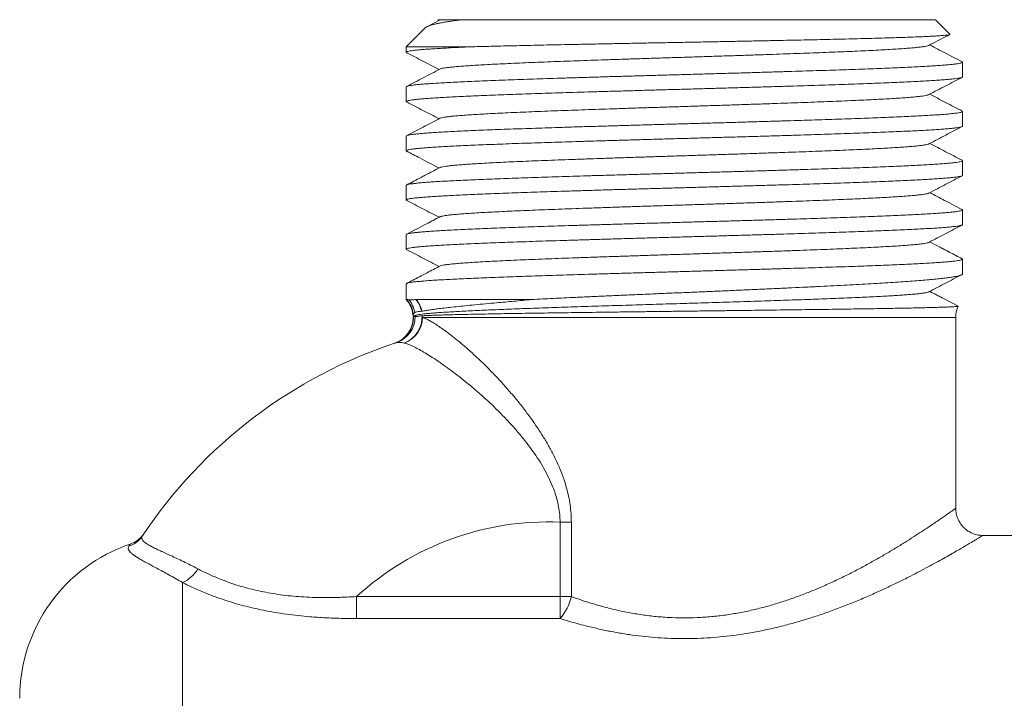
# Model space of a CAD drawing. Units: millimetres. Extents: x -194 to 527, y -212 to 440.
# Drawn here: x 111 to 147, y 129 to 154 of the extents above; entities that cross this region are included whole.
import ezdxf

# ---------------------------------------------------------------- set-up
doc = ezdxf.new("R2010")
doc.units = ezdxf.units.MM

msp = doc.modelspace()

# ---------------------------------------------------------------- linework, layer by layer
at = {"color": 7, "linetype": 'Continuous', "lineweight": 0}
for p, q in [((126.319, 153.967), (125.848, 153.721)), ((126.238, 153.968), (126.28, 153.946)), ((126.325, 153.97), (126.321, 153.967)), ((144.573, 153.97), (127.132, 153.97)), ((145.107, 153.436), (144.573, 153.97)), ((125.784, 153.68), (125.073, 152.97)), ((125.073, 152.97), (125.073, 152.769)), ((127.434, 152.97), (125.073, 152.97)), ((145.573, 151.862), (145.573, 152.403)), ((125.073, 151.496), (125.073, 150.955)), ((145.573, 150.049), (145.573, 150.589)), ((125.073, 149.682), (125.073, 149.141)), ((145.573, 148.234), (145.573, 148.775)), ((125.073, 147.868), (125.073, 147.327)), ((145.573, 146.42), (145.573, 146.961)), ((125.073, 146.054), (125.073, 145.513)), ((145.573, 144.607), (145.573, 145.147)), ((145.573, 144.606), (145.573, 144.607)), ((125.073, 144.24), (125.073, 143.663)), ((125.084, 143.663), (125.073, 143.663)), ((125.084, 143.663), (125.084, 143.663)), ((125.434, 143.663), (125.43, 143.663)), ((129.703, 143.663), (125.434, 143.663)), ((125.323, 143.001), (125.323, 142.997)), ((125.327, 143.122), (125.327, 143.123)), ((125.401, 143.071), (125.328, 143.032)), ((125.333, 143.034), (125.329, 143.031)), ((125.332, 143.078), (125.331, 143.079)), ((125.35, 143.066), (125.332, 143.078)), ((125.334, 143.034), (125.333, 143.034)), ((125.35, 143.065), (125.371, 143.054)), ((125.633, 143.226), (125.65, 143.228)), ((125.673, 143.064), (125.652, 143.061)), ((145.323, 135.968), (145.323, 143.001)), ((124.65, 142.052), (124.639, 142.048)), ((131.157, 135.461), (130.741, 135.461)), ((130.741, 132.717), (130.741, 135.461)), ((131.157, 135.461), (131.157, 132.717)), ((155.623, 134.97), (146.323, 134.97)), ((146.323, 134.97), (146.323, 134.969)), ((123.236, 132.717), (123.236, 131.909)), ((123.236, 132.717), (130.741, 132.717)), ((130.741, 132.717), (130.741, 131.909)), ((130.741, 132.717), (131.157, 132.717)), ((130.741, 131.909), (123.236, 131.909))]:
    msp.add_line(p, q, dxfattribs=at)
at = {"color": 8, "linetype": 'Continuous', "lineweight": 0}
for p, q in [((125.323, 142.997), (125.334, 143.001)), ((125.334, 143.001), (125.323, 143.001)), ((145.323, 143.001), (125.675, 143.001)), ((116.823, 102.97), (116.823, 133.233))]:
    msp.add_line(p, q, dxfattribs=at)
at = {"color": 7, "linetype": 'Continuous', "lineweight": 0, "flags": 128}
msp.add_lwpolyline([(144.367, 143.96), (145.21, 143.522), (145.413, 143.416)], dxfattribs=at)
at = {"color": 7, "linetype": 'Continuous', "lineweight": 0}
for centre, radius, start, end in [((124.323, 143.001), 1, 5.6809, 41.4096), ((124.334, 143.001), 1.001, 6.9869, 41.4088), ((124.333, 143.001), 1.001, 6.9223, 41.3738), ((124.39, 143.019), 1.005, 9.1599, 39.0951), ((124.654, 143.035), 0.997, 11.0326, 38.9685), ((124.661, 143.008), 1.013, 12.5712, 40.2897), ((146.323, 143.001), 1, 155.527, 180), ((124.323, 142.997), 1, 288.4085, 359.9966), ((124.335, 143.001), 0.999, 288.3812, 1.92), ((124.335, 143), 0.999, 288.3908, 0.0663), ((124.399, 143.018), 0.995, 288.2591, 0.9038), ((124.63, 143.012), 1.023, 291.3883, 2.77), ((124.653, 143.02), 1.022, 290.0454, 358.9746), ((124.323, 143.001), 1, 0, 1.5106), ((124.332, 143.001), 1.002, 0.0005, 1.8769), ((124.639, 143.001), 1.036, 359.999, 3.454), ((130.323, 124.97), 18, 108.1658, 146.305), ((130.323, 124.97), 10.5, 87.7216, 132.449), ((114.574, 135.598), 1, 288.7253, 325.5636), ((116.823, 128.97), 6, 108.7412, 180), ((114.529, 135.502), 0.984, 288.7293, 326.2755), ((116.353, 134.326), 1.19, 293.2774, 330.5266), ((129.249, 133.188), 1.965, 319.3607, 346.1287)]:
    msp.add_arc(centre, radius, start, end, dxfattribs=at)
for points, knots in [([(127.132, 153.97), (127.06, 153.96), (126.915, 153.942), (126.719, 153.915), (126.539, 153.887), (126.376, 153.859), (126.23, 153.831), (126.096, 153.801), (125.978, 153.77), (125.882, 153.737), (125.815, 153.707), (125.794, 153.688), (125.785, 153.679)], [0, 0, 0, 0, 0.093738, 0.187526, 0.281265, 0.376813, 0.472412, 0.567959, 0.681915, 0.79596, 0.90992, 1, 1, 1, 1]), ([(126.239, 153.97), (126.238, 153.97), (126.233, 153.97), (126.257, 153.97), (126.303, 153.97), (126.325, 153.97)], [0, 0, 0, 0, 0.107211, 0.553831, 1, 1, 1, 1]), ([(126.325, 153.97), (126.33, 153.97), (126.339, 153.97), (126.379, 153.97), (126.437, 153.97), (126.516, 153.97), (126.616, 153.97), (126.747, 153.97), (126.913, 153.97), (127.059, 153.97), (127.132, 153.97)], [0, 0, 0, 0, 0.115653, 0.231371, 0.347025, 0.465048, 0.583137, 0.701158, 0.850305, 1, 1, 1, 1]), ([(127.434, 152.97), (127.542, 152.973), (127.758, 152.979), (128.102, 152.988), (128.465, 152.997), (128.845, 153.006), (129.244, 153.015), (129.675, 153.025), (130.141, 153.035), (130.641, 153.046), (131.161, 153.056), (131.698, 153.067), (132.252, 153.078), (132.81, 153.089), (133.368, 153.1), (133.925, 153.11), (134.491, 153.121), (135.065, 153.131), (135.645, 153.142), (136.217, 153.153), (136.778, 153.164), (137.327, 153.175), (137.876, 153.185), (138.42, 153.196), (138.959, 153.207), (139.48, 153.218), (139.98, 153.228), (140.46, 153.239), (140.928, 153.25), (141.381, 153.26), (141.819, 153.271), (142.23, 153.282), (142.614, 153.293), (142.97, 153.303), (143.305, 153.314), (143.617, 153.325), (143.905, 153.336), (144.161, 153.347), (144.385, 153.357), (144.579, 153.368), (144.745, 153.379), (144.882, 153.39), (144.988, 153.4), (145.063, 153.411), (145.102, 153.422), (145.116, 153.429), (145.107, 153.434), (145.106, 153.434)], [0, 0, 0, 0, 0.019867, 0.039744, 0.059611, 0.0799, 0.100201, 0.12049, 0.143561, 0.166649, 0.18972, 0.213468, 0.237236, 0.260985, 0.283927, 0.306887, 0.329829, 0.353445, 0.377081, 0.400698, 0.423499, 0.446317, 0.469118, 0.492588, 0.516078, 0.539548, 0.562211, 0.584891, 0.607554, 0.630883, 0.654231, 0.677559, 0.700086, 0.72263, 0.745157, 0.768347, 0.791556, 0.814745, 0.83712, 0.859513, 0.881888, 0.904922, 0.927975, 0.95101, 0.97323, 0.995468, 1, 1, 1, 1]), ([(144.333, 153.022), (144.542, 153.131), (144.798, 153.265), (145.054, 153.398), (145.101, 153.423)], [0, 0, 0, 0, 0.815894, 1, 1, 1, 1]), ([(125.089, 152.754), (125.082, 152.759), (125.067, 152.769), (125.082, 152.784), (125.126, 152.801), (125.204, 152.817), (125.316, 152.833), (125.459, 152.85), (125.631, 152.866), (125.832, 152.882), (126.064, 152.898), (126.328, 152.914), (126.623, 152.931), (126.913, 152.946), (127.184, 152.958), (127.351, 152.966), (127.434, 152.97)], [0, 0, 0, 0, 0.065978, 0.140312, 0.21459, 0.291024, 0.367521, 0.443956, 0.518233, 0.592568, 0.666845, 0.743279, 0.819776, 0.896211, 0.948067, 1, 1, 1, 1]), ([(144.329, 153.022), (144.325, 153.02), (144.312, 153.011), (144.253, 152.997), (144.155, 152.979), (144.021, 152.961), (143.854, 152.943), (143.651, 152.925), (143.411, 152.906), (143.134, 152.888), (142.824, 152.869), (142.482, 152.85), (142.111, 152.832), (141.717, 152.813), (141.303, 152.795), (140.873, 152.777), (140.422, 152.759), (139.952, 152.741), (139.464, 152.724), (138.96, 152.706), (138.442, 152.688), (137.904, 152.67), (137.346, 152.651), (136.772, 152.633), (136.192, 152.614), (135.608, 152.595), (135.023, 152.576), (134.448, 152.558), (133.885, 152.54), (133.337, 152.522), (132.796, 152.504), (132.265, 152.486), (131.745, 152.469), (131.239, 152.451), (130.749, 152.433), (130.269, 152.415), (129.802, 152.396), (129.35, 152.378), (128.924, 152.359), (128.525, 152.34), (128.154, 152.321), (127.819, 152.303), (127.518, 152.285), (127.252, 152.267), (127.017, 152.249), (126.813, 152.231), (126.643, 152.213), (126.505, 152.196), (126.403, 152.178), (126.339, 152.163), (126.324, 152.153), (126.318, 152.15)], [0, 0, 0, 0, 0.008877, 0.029356, 0.049836, 0.070316, 0.090794, 0.11127, 0.132722, 0.154175, 0.17563, 0.197085, 0.218538, 0.239989, 0.260465, 0.280943, 0.301423, 0.321903, 0.342382, 0.362859, 0.383335, 0.403812, 0.425266, 0.446722, 0.468176, 0.489628, 0.511078, 0.53253, 0.55301, 0.57349, 0.593969, 0.614447, 0.634923, 0.6554, 0.675878, 0.696358, 0.717813, 0.739266, 0.760717, 0.782168, 0.803622, 0.825076, 0.845556, 0.866035, 0.886511, 0.906988, 0.927465, 0.947945, 0.968425, 0.988904, 1, 1, 1, 1]), ([(145.558, 152.418), (145.355, 152.524), (144.958, 152.731), (144.561, 152.938), (144.366, 153.04)], [0, 0, 0, 0, 0.510696, 1, 1, 1, 1]), ([(125.089, 152.753), (125.288, 152.65), (125.685, 152.443), (126.082, 152.236), (126.28, 152.133)], [0, 0, 0, 0, 0.501675, 1, 1, 1, 1]), ([(145.558, 152.418), (145.558, 152.418), (145.571, 152.413), (145.576, 152.403), (145.566, 152.388), (145.521, 152.372), (145.445, 152.356), (145.335, 152.339), (145.193, 152.323), (145.019, 152.307), (144.817, 152.291), (144.588, 152.275), (144.327, 152.258), (144.036, 152.242), (143.713, 152.225), (143.366, 152.209), (142.997, 152.193), (142.609, 152.177), (142.194, 152.161), (141.753, 152.145), (141.287, 152.128), (140.806, 152.112), (140.312, 152.096), (139.808, 152.08), (139.285, 152.064), (138.744, 152.047), (138.187, 152.031), (137.626, 152.014), (137.064, 151.998), (136.501, 151.982), (135.929, 151.966), (135.35, 151.95), (134.765, 151.933), (134.187, 151.917), (133.619, 151.901), (133.061, 151.885), (132.505, 151.869), (131.952, 151.852), (131.406, 151.836), (130.876, 151.82), (130.366, 151.803), (129.877, 151.787), (129.399, 151.771), (128.935, 151.755), (128.488, 151.738), (128.067, 151.722), (127.673, 151.706), (127.306, 151.69), (126.961, 151.674), (126.639, 151.657), (126.342, 151.641), (126.077, 151.625), (125.843, 151.609), (125.641, 151.593), (125.467, 151.576), (125.322, 151.56), (125.209, 151.543), (125.13, 151.527), (125.082, 151.511), (125.076, 151.501), (125.074, 151.496)], [0, 0, 0, 0, 0.000968, 0.01523, 0.032576, 0.049936, 0.067283, 0.085133, 0.102998, 0.120849, 0.138195, 0.155555, 0.172902, 0.190753, 0.208618, 0.226468, 0.243815, 0.261174, 0.278521, 0.296371, 0.314236, 0.332087, 0.349433, 0.366793, 0.38414, 0.40199, 0.419855, 0.437706, 0.455052, 0.472412, 0.489759, 0.50761, 0.525475, 0.543325, 0.560672, 0.578032, 0.595378, 0.613229, 0.631094, 0.648945, 0.666291, 0.683651, 0.700998, 0.718848, 0.736713, 0.754564, 0.771911, 0.789271, 0.806617, 0.824468, 0.842333, 0.860183, 0.87753, 0.89489, 0.912237, 0.930087, 0.947952, 0.965803, 0.983149, 1, 1, 1, 1]), ([(126.313, 152.15), (126.108, 152.043), (125.699, 151.83), (125.291, 151.617), (125.088, 151.511)], [0, 0, 0, 0, 0.503204, 1, 1, 1, 1]), ([(125.092, 150.94), (125.086, 150.943), (125.068, 150.951), (125.075, 150.965), (125.11, 150.982), (125.179, 150.998), (125.28, 151.015), (125.41, 151.031), (125.572, 151.047), (125.768, 151.063), (125.995, 151.079), (126.251, 151.096), (126.533, 151.112), (126.839, 151.128), (127.175, 151.144), (127.54, 151.16), (127.933, 151.177), (128.347, 151.193), (128.778, 151.209), (129.226, 151.225), (129.697, 151.242), (130.19, 151.258), (130.705, 151.274), (131.229, 151.29), (131.762, 151.307), (132.3, 151.323), (132.853, 151.339), (133.42, 151.355), (133.997, 151.372), (134.574, 151.388), (135.147, 151.404), (135.716, 151.42), (136.289, 151.436), (136.864, 151.453), (137.44, 151.469), (138.003, 151.486), (138.553, 151.502), (139.087, 151.517), (139.615, 151.534), (140.134, 151.55), (140.643, 151.567), (141.13, 151.583), (141.593, 151.599), (142.033, 151.615), (142.457, 151.631), (142.862, 151.647), (143.246, 151.664), (143.601, 151.68), (143.927, 151.697), (144.223, 151.713), (144.494, 151.729), (144.739, 151.745), (144.955, 151.761), (145.139, 151.778), (145.289, 151.794), (145.408, 151.81), (145.497, 151.826), (145.552, 151.842), (145.576, 151.854), (145.571, 151.861), (145.57, 151.862)], [0, 0, 0, 0, 0.009596, 0.027448, 0.045314, 0.063166, 0.080514, 0.097876, 0.115224, 0.133076, 0.150942, 0.168794, 0.186142, 0.203503, 0.220851, 0.238703, 0.25657, 0.274422, 0.29177, 0.309131, 0.326479, 0.344331, 0.362198, 0.38005, 0.397398, 0.414759, 0.432107, 0.449959, 0.467825, 0.485677, 0.503025, 0.520386, 0.537734, 0.555586, 0.573453, 0.591305, 0.608652, 0.626014, 0.643362, 0.661214, 0.67908, 0.696932, 0.71428, 0.731641, 0.748989, 0.766841, 0.784707, 0.802559, 0.819907, 0.837269, 0.854617, 0.872468, 0.890335, 0.908187, 0.925535, 0.942896, 0.960244, 0.978096, 0.995963, 1, 1, 1, 1]), ([(144.333, 151.208), (144.542, 151.317), (144.949, 151.53), (145.357, 151.742), (145.556, 151.846)], [0, 0, 0, 0, 0.5127729, 1, 1, 1, 1]), ([(144.33, 151.208), (144.319, 151.203), (144.295, 151.192), (144.217, 151.175), (144.104, 151.157), (143.954, 151.139), (143.767, 151.121), (143.542, 151.102), (143.281, 151.083), (142.988, 151.065), (142.662, 151.046), (142.312, 151.028), (141.939, 151.009), (141.546, 150.992), (141.129, 150.974), (140.69, 150.956), (140.231, 150.938), (139.753, 150.92), (139.258, 150.902), (138.74, 150.884), (138.2, 150.866), (137.64, 150.847), (137.07, 150.828), (136.492, 150.81), (135.91, 150.791), (135.334, 150.772), (134.767, 150.754), (134.211, 150.736), (133.659, 150.719), (133.113, 150.701), (132.576, 150.683), (132.049, 150.665), (131.535, 150.647), (131.028, 150.629), (130.53, 150.611), (130.044, 150.592), (129.581, 150.573), (129.141, 150.554), (128.728, 150.536), (128.348, 150.517), (128.002, 150.499), (127.689, 150.481), (127.405, 150.463), (127.151, 150.446), (126.929, 150.428), (126.739, 150.41), (126.583, 150.392), (126.456, 150.374), (126.367, 150.356), (126.32, 150.343), (126.314, 150.336), (126.314, 150.336)], [0, 0, 0, 0, 0.017192, 0.037674, 0.058157, 0.078639, 0.100094, 0.121548, 0.143003, 0.16446, 0.185918, 0.207375, 0.227855, 0.248334, 0.268814, 0.289296, 0.309778, 0.330261, 0.350742, 0.371221, 0.392675, 0.414131, 0.435589, 0.457047, 0.478503, 0.499957, 0.520436, 0.540917, 0.5614, 0.581883, 0.602365, 0.622844, 0.643323, 0.663803, 0.685261, 0.706719, 0.728176, 0.749631, 0.771084, 0.792539, 0.813022, 0.833505, 0.853987, 0.874467, 0.894946, 0.915426, 0.935907, 0.95639, 0.977848, 0.999304, 1, 1, 1, 1]), ([(145.557, 150.605), (145.355, 150.71), (144.958, 150.917), (144.561, 151.124), (144.366, 151.226)], [0, 0, 0, 0, 0.510466, 1, 1, 1, 1]), ([(125.091, 150.938), (125.289, 150.835), (125.686, 150.628), (126.082, 150.422), (126.28, 150.319)], [0, 0, 0, 0, 0.500878, 1, 1, 1, 1]), ([(145.557, 150.604), (145.564, 150.599), (145.58, 150.588), (145.562, 150.573), (145.515, 150.556), (145.436, 150.54), (145.325, 150.524), (145.181, 150.508), (145.003, 150.491), (144.796, 150.475), (144.562, 150.459), (144.301, 150.443), (144.009, 150.426), (143.688, 150.41), (143.336, 150.394), (142.961, 150.378), (142.566, 150.362), (142.153, 150.345), (141.714, 150.329), (141.251, 150.313), (140.764, 150.296), (140.264, 150.28), (139.754, 150.264), (139.234, 150.248), (138.698, 150.232), (138.145, 150.215), (137.579, 150.199), (137.01, 150.182), (136.441, 150.166), (135.875, 150.151), (135.301, 150.135), (134.721, 150.118), (134.139, 150.101), (133.565, 150.085), (133.002, 150.069), (132.452, 150.053), (131.906, 150.037), (131.365, 150.021), (130.832, 150.004), (130.319, 149.988), (129.826, 149.971), (129.354, 149.955), (128.897, 149.939), (128.456, 149.923), (128.033, 149.907), (127.637, 149.89), (127.269, 149.874), (126.93, 149.858), (126.613, 149.842), (126.321, 149.826), (126.055, 149.809), (125.822, 149.793), (125.621, 149.777), (125.452, 149.761), (125.312, 149.744), (125.202, 149.728), (125.125, 149.712), (125.08, 149.696), (125.076, 149.686), (125.075, 149.682)], [0, 0, 0, 0, 0.016477, 0.034329, 0.051678, 0.069039, 0.086387, 0.10424, 0.122106, 0.139958, 0.157307, 0.174668, 0.192016, 0.209869, 0.227735, 0.245587, 0.262935, 0.280297, 0.297645, 0.315497, 0.333364, 0.351216, 0.368564, 0.385926, 0.403274, 0.421126, 0.438992, 0.456844, 0.474192, 0.491554, 0.508902, 0.526754, 0.544621, 0.562473, 0.579821, 0.597183, 0.614531, 0.632383, 0.650249, 0.668102, 0.68545, 0.702811, 0.72016, 0.738012, 0.755878, 0.77373, 0.791079, 0.80844, 0.825788, 0.843641, 0.861507, 0.879359, 0.896708, 0.914069, 0.931417, 0.94927, 0.967136, 0.984988, 1, 1, 1, 1]), ([(126.314, 150.336), (126.108, 150.229), (125.7, 150.016), (125.292, 149.803), (125.089, 149.698)], [0, 0, 0, 0, 0.5036646, 1, 1, 1, 1]), ([(125.091, 149.126), (125.087, 149.128), (125.07, 149.134), (125.071, 149.147), (125.096, 149.163), (125.154, 149.179), (125.244, 149.195), (125.367, 149.212), (125.523, 149.228), (125.71, 149.244), (125.925, 149.26), (126.167, 149.276), (126.44, 149.293), (126.743, 149.309), (127.077, 149.326), (127.435, 149.342), (127.814, 149.358), (128.213, 149.374), (128.637, 149.39), (129.087, 149.407), (129.562, 149.423), (130.05, 149.439), (130.551, 149.455), (131.061, 149.471), (131.59, 149.487), (132.135, 149.504), (132.696, 149.52), (133.261, 149.537), (133.826, 149.553), (134.39, 149.569), (134.963, 149.585), (135.543, 149.601), (136.127, 149.618), (136.703, 149.634), (137.27, 149.65), (137.825, 149.666), (138.377, 149.682), (138.926, 149.699), (139.467, 149.715), (139.991, 149.732), (140.494, 149.748), (140.977, 149.764), (141.447, 149.78), (141.902, 149.796), (142.34, 149.813), (142.751, 149.829), (143.135, 149.845), (143.491, 149.861), (143.825, 149.877), (144.136, 149.894), (144.421, 149.91), (144.673, 149.926), (144.894, 149.942), (145.084, 149.959), (145.245, 149.975), (145.375, 149.991), (145.475, 150.008), (145.54, 150.024), (145.572, 150.037), (145.57, 150.046), (145.569, 150.049)], [0, 0, 0, 0, 0.004831, 0.022683, 0.040031, 0.057392, 0.07474, 0.092592, 0.110458, 0.12831, 0.145658, 0.163019, 0.180367, 0.198218, 0.216085, 0.233936, 0.251284, 0.268645, 0.285993, 0.303845, 0.321711, 0.339563, 0.35691, 0.374272, 0.391619, 0.409471, 0.427337, 0.445189, 0.462537, 0.479898, 0.497246, 0.515098, 0.532964, 0.550816, 0.568163, 0.585525, 0.602873, 0.620724, 0.638591, 0.656442, 0.67379, 0.691152, 0.708499, 0.726351, 0.744218, 0.762069, 0.779417, 0.796778, 0.814126, 0.831978, 0.849844, 0.867696, 0.885044, 0.902405, 0.919753, 0.937605, 0.955471, 0.973323, 0.990671, 1, 1, 1, 1]), ([(144.333, 149.394), (144.542, 149.503), (144.949, 149.716), (145.357, 149.928), (145.555, 150.031)], [0, 0, 0, 0, 0.512909, 1, 1, 1, 1]), ([(144.329, 149.394), (144.328, 149.393), (144.318, 149.385), (144.267, 149.372), (144.174, 149.354), (144.04, 149.335), (143.87, 149.316), (143.663, 149.298), (143.42, 149.279), (143.144, 149.26), (142.839, 149.242), (142.51, 149.224), (142.158, 149.206), (141.78, 149.188), (141.378, 149.17), (140.952, 149.152), (140.504, 149.134), (140.037, 149.117), (139.544, 149.098), (139.027, 149.08), (138.485, 149.061), (137.931, 149.043), (137.365, 149.024), (136.791, 149.005), (136.22, 148.987), (135.654, 148.969), (135.095, 148.951), (134.538, 148.933), (133.983, 148.915), (133.434, 148.897), (132.891, 148.879), (132.358, 148.862), (131.828, 148.843), (131.304, 148.825), (130.789, 148.806), (130.293, 148.788), (129.817, 148.769), (129.365, 148.75), (128.944, 148.732), (128.556, 148.714), (128.199, 148.696), (127.87, 148.678), (127.569, 148.66), (127.297, 148.642), (127.056, 148.624), (126.847, 148.606), (126.668, 148.588), (126.521, 148.57), (126.409, 148.551), (126.341, 148.535), (126.324, 148.526), (126.318, 148.522)], [0, 0, 0, 0, 0.0051152, 0.0255984, 0.046083, 0.0675425, 0.0890004, 0.1104563, 0.1319122, 0.1533702, 0.1748298, 0.1953144, 0.2157975, 0.2362787, 0.2567594, 0.2772417, 0.2977259, 0.3182107, 0.3386944, 0.3601511, 0.3816066, 0.4030635, 0.4245225, 0.4459824, 0.4674414, 0.4879233, 0.5084039, 0.5288854, 0.549369, 0.5698537, 0.590338, 0.6108206, 0.6313014, 0.6527574, 0.6742155, 0.6956751, 0.7171347, 0.7385927, 0.7600486, 0.7805295, 0.8010122, 0.8214966, 0.8419813, 0.8624647, 0.8829461, 0.9034268, 0.9239088, 0.9453678, 0.9668277, 0.9882866, 1, 1, 1, 1]), ([(145.556, 148.791), (145.354, 148.897), (144.957, 149.103), (144.561, 149.31), (144.366, 149.412)], [0, 0, 0, 0, 0.509939, 1, 1, 1, 1]), ([(125.09, 149.125), (125.25, 149.042), (125.646, 148.835), (126.043, 148.628), (126.28, 148.505)], [0, 0, 0, 0, 0.402175, 1, 1, 1, 1]), ([(145.556, 148.79), (145.559, 148.789), (145.576, 148.782), (145.576, 148.77), (145.553, 148.754), (145.494, 148.737), (145.404, 148.721), (145.282, 148.705), (145.131, 148.689), (144.948, 148.673), (144.733, 148.657), (144.485, 148.64), (144.21, 148.624), (143.91, 148.607), (143.586, 148.591), (143.234, 148.575), (142.852, 148.559), (142.443, 148.543), (142.015, 148.526), (141.569, 148.51), (141.109, 148.494), (140.626, 148.478), (140.122, 148.462), (139.597, 148.445), (139.064, 148.429), (138.523, 148.413), (137.979, 148.396), (137.42, 148.38), (136.85, 148.364), (136.269, 148.348), (135.691, 148.331), (135.117, 148.315), (134.549, 148.299), (133.978, 148.283), (133.406, 148.266), (132.834, 148.25), (132.276, 148.234), (131.733, 148.218), (131.206, 148.202), (130.687, 148.186), (130.178, 148.169), (129.68, 148.153), (129.205, 148.136), (128.755, 148.12), (128.328, 148.104), (127.919, 148.088), (127.53, 148.072), (127.163, 148.055), (126.825, 148.039), (126.517, 148.023), (126.24, 148.007), (125.987, 147.991), (125.762, 147.975), (125.566, 147.958), (125.403, 147.941), (125.274, 147.925), (125.176, 147.909), (125.109, 147.893), (125.075, 147.879), (125.077, 147.871), (125.077, 147.868)], [0, 0, 0, 0, 0.003876, 0.021225, 0.039077, 0.056944, 0.074797, 0.092146, 0.109508, 0.126856, 0.144709, 0.162576, 0.180428, 0.197777, 0.215139, 0.232488, 0.25034, 0.268208, 0.28606, 0.303409, 0.320771, 0.33812, 0.355972, 0.373839, 0.391692, 0.409041, 0.426403, 0.443751, 0.461604, 0.479471, 0.497324, 0.514672, 0.532034, 0.549383, 0.567236, 0.585103, 0.602955, 0.620304, 0.637666, 0.655014, 0.672867, 0.690734, 0.708586, 0.725935, 0.743297, 0.760646, 0.778498, 0.796365, 0.814218, 0.831566, 0.848928, 0.866277, 0.884129, 0.901997, 0.919849, 0.937198, 0.95456, 0.971909, 0.989761, 1, 1, 1, 1]), ([(126.314, 148.522), (126.215, 148.471), (126.064, 148.392), (125.884, 148.298), (125.75, 148.228), (125.493, 148.095), (125.266, 147.976), (125.091, 147.885)], [0, 0, 0, 0, 0.24267, 0.36961, 0.441151, 0.571553, 1, 1, 1, 1]), ([(125.088, 147.312), (125.081, 147.317), (125.067, 147.328), (125.084, 147.344), (125.133, 147.36), (125.215, 147.377), (125.329, 147.393), (125.474, 147.409), (125.648, 147.425), (125.853, 147.441), (126.09, 147.458), (126.36, 147.474), (126.655, 147.491), (126.976, 147.507), (127.319, 147.523), (127.69, 147.539), (128.089, 147.555), (128.515, 147.571), (128.96, 147.588), (129.42, 147.604), (129.893, 147.62), (130.389, 147.636), (130.904, 147.652), (131.439, 147.669), (131.982, 147.685), (132.529, 147.702), (133.081, 147.718), (133.644, 147.734), (134.218, 147.75), (134.801, 147.766), (135.381, 147.783), (135.954, 147.799), (136.521, 147.815), (137.089, 147.831), (137.657, 147.848), (138.222, 147.864), (138.773, 147.88), (139.308, 147.896), (139.826, 147.912), (140.334, 147.929), (140.832, 147.945), (141.316, 147.961), (141.777, 147.978), (142.212, 147.994), (142.623, 148.01), (143.015, 148.026), (143.385, 148.042), (143.734, 148.059), (144.052, 148.075), (144.339, 148.091), (144.596, 148.107), (144.827, 148.123), (145.029, 148.14), (145.202, 148.156), (145.342, 148.173), (145.449, 148.189), (145.523, 148.205), (145.566, 148.22), (145.569, 148.23), (145.571, 148.234)], [0, 0, 0, 0, 0.016889, 0.034237, 0.052089, 0.069955, 0.087807, 0.105155, 0.122516, 0.139864, 0.157716, 0.175583, 0.193435, 0.210783, 0.228144, 0.245492, 0.263344, 0.281211, 0.299062, 0.316411, 0.333772, 0.35112, 0.368972, 0.386839, 0.404691, 0.422039, 0.4394, 0.456748, 0.4746, 0.492467, 0.510319, 0.527667, 0.545028, 0.562376, 0.580228, 0.598095, 0.615947, 0.633295, 0.650656, 0.668004, 0.685856, 0.703723, 0.721574, 0.738922, 0.756284, 0.773632, 0.791484, 0.80935, 0.827202, 0.84455, 0.861911, 0.879259, 0.897111, 0.914978, 0.93283, 0.950178, 0.967539, 0.984887, 1, 1, 1, 1]), ([(144.333, 147.58), (144.542, 147.689), (144.95, 147.902), (145.358, 148.115), (145.557, 148.218)], [0, 0, 0, 0, 0.5120899, 1, 1, 1, 1]), ([(144.329, 147.58), (144.321, 147.576), (144.302, 147.566), (144.229, 147.55), (144.115, 147.531), (143.962, 147.512), (143.774, 147.493), (143.55, 147.475), (143.295, 147.456), (143.012, 147.438), (142.704, 147.42), (142.368, 147.402), (142.006, 147.385), (141.618, 147.367), (141.205, 147.349), (140.77, 147.331), (140.307, 147.313), (139.817, 147.294), (139.3, 147.276), (138.767, 147.257), (138.219, 147.238), (137.659, 147.22), (137.097, 147.201), (136.538, 147.183), (135.982, 147.165), (135.424, 147.147), (134.866, 147.129), (134.309, 147.112), (133.756, 147.094), (133.21, 147.076), (132.662, 147.058), (132.117, 147.039), (131.577, 147.021), (131.053, 147.002), (130.547, 146.983), (130.06, 146.965), (129.603, 146.946), (129.175, 146.928), (128.778, 146.91), (128.406, 146.892), (128.06, 146.874), (127.743, 146.857), (127.453, 146.839), (127.194, 146.821), (126.963, 146.803), (126.762, 146.784), (126.594, 146.766), (126.461, 146.747), (126.37, 146.728), (126.322, 146.715), (126.315, 146.709), (126.315, 146.708)], [0, 0, 0, 0, 0.013496, 0.034953, 0.056411, 0.077868, 0.099323, 0.120777, 0.142232, 0.162715, 0.183198, 0.20368, 0.224161, 0.24464, 0.265119, 0.285601, 0.306084, 0.327542, 0.348998, 0.370452, 0.391906, 0.413362, 0.43482, 0.455303, 0.475785, 0.496264, 0.516743, 0.537224, 0.557706, 0.57819, 0.598672, 0.620127, 0.64158, 0.663036, 0.684493, 0.705951, 0.727408, 0.747888, 0.768367, 0.788847, 0.809329, 0.829812, 0.850295, 0.870776, 0.891255, 0.912709, 0.934166, 0.955624, 0.977081, 0.998538, 1, 1, 1, 1]), ([(145.555, 146.978), (145.341, 147.09), (144.944, 147.296), (144.548, 147.503), (144.366, 147.598)], [0, 0, 0, 0, 0.541236, 1, 1, 1, 1]), ([(125.088, 147.312), (125.288, 147.208), (125.685, 147.001), (126.082, 146.794), (126.28, 146.691)], [0, 0, 0, 0, 0.502006, 1, 1, 1, 1]), ([(145.554, 146.976), (145.561, 146.973), (145.578, 146.965), (145.572, 146.951), (145.539, 146.935), (145.472, 146.919), (145.373, 146.902), (145.24, 146.886), (145.076, 146.87), (144.883, 146.854), (144.663, 146.838), (144.411, 146.821), (144.129, 146.805), (143.814, 146.788), (143.476, 146.772), (143.115, 146.756), (142.733, 146.74), (142.325, 146.724), (141.891, 146.708), (141.431, 146.691), (140.956, 146.675), (140.467, 146.659), (139.968, 146.643), (139.449, 146.627), (138.912, 146.61), (138.359, 146.594), (137.8, 146.577), (137.24, 146.561), (136.678, 146.545), (136.107, 146.529), (135.529, 146.513), (134.944, 146.496), (134.365, 146.48), (133.795, 146.464), (133.236, 146.448), (132.677, 146.432), (132.122, 146.415), (131.571, 146.399), (131.038, 146.383), (130.524, 146.366), (130.029, 146.35), (129.546, 146.334), (129.076, 146.318), (128.622, 146.301), (128.195, 146.285), (127.793, 146.269), (127.419, 146.253), (127.066, 146.237), (126.735, 146.22), (126.43, 146.204), (126.155, 146.188), (125.913, 146.172), (125.701, 146.156), (125.518, 146.139), (125.364, 146.123), (125.24, 146.106), (125.15, 146.09), (125.095, 146.074), (125.071, 146.062), (125.075, 146.055), (125.076, 146.054)], [0, 0, 0, 0, 0.009709, 0.027057, 0.044418, 0.061766, 0.079618, 0.097484, 0.115336, 0.132683, 0.150045, 0.167392, 0.185244, 0.20311, 0.220962, 0.238309, 0.255671, 0.273018, 0.29087, 0.308736, 0.326588, 0.343935, 0.361297, 0.378644, 0.396496, 0.414362, 0.432214, 0.449562, 0.466923, 0.484271, 0.502122, 0.519988, 0.53784, 0.555188, 0.572549, 0.589897, 0.607749, 0.625615, 0.643467, 0.660814, 0.678176, 0.695523, 0.713375, 0.731241, 0.749093, 0.766441, 0.783802, 0.80115, 0.819001, 0.836868, 0.854719, 0.872067, 0.889428, 0.906776, 0.924628, 0.942494, 0.960345, 0.977693, 0.995054, 1, 1, 1, 1]), ([(126.313, 146.708), (126.146, 146.621), (125.739, 146.408), (125.331, 146.196), (125.091, 146.07)], [0, 0, 0, 0, 0.410086, 1, 1, 1, 1]), ([(125.089, 145.498), (125.088, 145.499), (125.071, 145.505), (125.07, 145.516), (125.089, 145.532), (125.144, 145.549), (125.231, 145.565), (125.349, 145.581), (125.496, 145.597), (125.675, 145.613), (125.887, 145.63), (126.132, 145.646), (126.403, 145.663), (126.701, 145.679), (127.022, 145.695), (127.371, 145.711), (127.75, 145.727), (128.157, 145.744), (128.583, 145.76), (129.026, 145.776), (129.484, 145.792), (129.965, 145.809), (130.467, 145.825), (130.99, 145.841), (131.522, 145.857), (132.061, 145.874), (132.605, 145.89), (133.162, 145.906), (133.732, 145.922), (134.313, 145.939), (134.891, 145.955), (135.465, 145.971), (136.033, 145.987), (136.604, 146.003), (137.177, 146.02), (137.749, 146.036), (138.308, 146.052), (138.852, 146.068), (139.38, 146.084), (139.901, 146.101), (140.412, 146.117), (140.912, 146.134), (141.388, 146.15), (141.841, 146.166), (142.27, 146.182), (142.682, 146.198), (143.073, 146.214), (143.444, 146.231), (143.785, 146.247), (144.095, 146.264), (144.376, 146.279), (144.632, 146.295), (144.86, 146.312), (145.06, 146.328), (145.213, 146.344), (145.329, 146.357), (145.414, 146.369), (145.482, 146.382), (145.533, 146.394), (145.562, 146.406), (145.576, 146.415), (145.572, 146.42), (145.571, 146.42)], [0, 0, 0, 0, 0.001878, 0.019227, 0.03708, 0.054947, 0.0728, 0.090149, 0.107511, 0.12486, 0.142713, 0.16058, 0.178433, 0.195782, 0.213144, 0.230493, 0.248346, 0.266213, 0.284066, 0.301415, 0.318777, 0.336126, 0.353979, 0.371846, 0.389699, 0.407048, 0.42441, 0.441759, 0.459611, 0.477479, 0.495332, 0.51268, 0.530043, 0.547392, 0.565244, 0.583112, 0.600964, 0.618313, 0.635675, 0.653024, 0.670877, 0.688744, 0.706597, 0.723946, 0.741308, 0.758657, 0.776509, 0.794377, 0.812229, 0.829578, 0.84694, 0.864289, 0.882142, 0.900009, 0.917862, 0.931101, 0.944346, 0.957586, 0.971044, 0.984509, 0.997967, 1, 1, 1, 1]), ([(144.332, 145.766), (144.54, 145.874), (144.948, 146.087), (145.356, 146.3), (145.558, 146.405)], [0, 0, 0, 0, 0.506953, 1, 1, 1, 1]), ([(144.331, 145.766), (144.33, 145.765), (144.323, 145.758), (144.274, 145.745), (144.18, 145.726), (144.045, 145.708), (143.876, 145.689), (143.669, 145.67), (143.424, 145.651), (143.143, 145.632), (142.828, 145.613), (142.48, 145.594), (142.104, 145.575), (141.701, 145.556), (141.273, 145.538), (140.82, 145.519), (140.342, 145.5), (139.839, 145.481), (139.314, 145.462), (138.771, 145.443), (138.213, 145.424), (137.646, 145.405), (137.072, 145.386), (136.495, 145.368), (135.912, 145.349), (135.324, 145.33), (134.732, 145.311), (134.139, 145.292), (133.551, 145.273), (132.971, 145.254), (132.405, 145.235), (131.854, 145.216), (131.322, 145.198), (130.806, 145.179), (130.306, 145.16), (129.824, 145.141), (129.364, 145.122), (128.929, 145.103), (128.522, 145.084), (128.148, 145.065), (127.806, 145.046), (127.497, 145.028), (127.221, 145.009), (126.978, 144.99), (126.77, 144.971), (126.597, 144.952), (126.462, 144.933), (126.369, 144.914), (126.321, 144.901), (126.314, 144.894), (126.314, 144.894)], [0, 0, 0, 0, 0.001941, 0.023788, 0.045246, 0.066705, 0.088161, 0.109616, 0.13146, 0.153307, 0.175155, 0.197003, 0.21885, 0.240304, 0.261759, 0.283215, 0.304673, 0.326522, 0.348368, 0.370213, 0.392057, 0.413904, 0.435362, 0.45682, 0.478277, 0.499731, 0.521576, 0.543422, 0.565271, 0.587119, 0.608965, 0.63042, 0.651874, 0.673331, 0.694789, 0.716637, 0.738484, 0.760328, 0.782173, 0.80402, 0.825478, 0.846936, 0.868393, 0.889847, 0.911692, 0.933538, 0.955386, 0.977235, 0.999081, 1, 1, 1, 1]), ([(145.557, 145.163), (145.407, 145.241), (145.174, 145.362), (144.893, 145.509), (144.645, 145.638), (144.482, 145.724), (144.366, 145.784)], [0, 0, 0, 0, 0.3767234, 0.5868898, 0.7097114, 1, 1, 1, 1]), ([(125.089, 145.497), (125.288, 145.394), (125.685, 145.187), (126.082, 144.98), (126.28, 144.877)], [0, 0, 0, 0, 0.501617, 1, 1, 1, 1]), ([(145.556, 145.162), (145.558, 145.161), (145.576, 145.155), (145.576, 145.143), (145.555, 145.127), (145.498, 145.11), (145.41, 145.094), (145.292, 145.078), (145.142, 145.062), (144.96, 145.046), (144.744, 145.029), (144.5, 145.013), (144.229, 144.997), (143.934, 144.981), (143.609, 144.964), (143.254, 144.948), (142.871, 144.932), (142.466, 144.916), (142.043, 144.899), (141.604, 144.883), (141.14, 144.867), (140.654, 144.851), (140.146, 144.834), (139.627, 144.818), (139.099, 144.802), (138.565, 144.786), (138.015, 144.77), (137.452, 144.753), (136.876, 144.737), (136.301, 144.721), (135.729, 144.704), (135.16, 144.689), (134.587, 144.672), (134.01, 144.656), (133.432, 144.639), (132.866, 144.623), (132.313, 144.607), (131.774, 144.591), (131.241, 144.575), (130.716, 144.559), (130.201, 144.542), (129.707, 144.525), (129.236, 144.509), (128.788, 144.493), (128.356, 144.477), (127.942, 144.461), (127.548, 144.445), (127.183, 144.428), (126.847, 144.412), (126.54, 144.396), (126.257, 144.38), (126.001, 144.364), (125.772, 144.347), (125.576, 144.331), (125.413, 144.315), (125.282, 144.298), (125.181, 144.282), (125.112, 144.266), (125.076, 144.252), (125.077, 144.243), (125.077, 144.24)], [0, 0, 0, 0, 0.002587, 0.020438, 0.038305, 0.056156, 0.073504, 0.090865, 0.108213, 0.126065, 0.143932, 0.161783, 0.179131, 0.196492, 0.21384, 0.231692, 0.249559, 0.26741, 0.284758, 0.30212, 0.319467, 0.337319, 0.355186, 0.373037, 0.390385, 0.407746, 0.425094, 0.442946, 0.460812, 0.478664, 0.496012, 0.513373, 0.530721, 0.548573, 0.566439, 0.584291, 0.601638, 0.619, 0.636347, 0.654199, 0.672065, 0.689917, 0.707265, 0.724626, 0.741974, 0.759826, 0.777692, 0.795544, 0.812892, 0.830253, 0.847601, 0.865453, 0.883319, 0.901171, 0.918519, 0.93588, 0.953228, 0.97108, 0.988946, 1, 1, 1, 1]), ([(126.313, 144.894), (126.155, 144.811), (125.902, 144.68), (125.494, 144.467), (125.246, 144.337), (125.091, 144.256)], [0, 0, 0, 0, 0.389489, 0.619866, 1, 1, 1, 1]), ([(129.703, 143.663), (129.83, 143.669), (130.086, 143.682), (130.483, 143.702), (130.889, 143.721), (131.34, 143.742), (131.835, 143.765), (132.375, 143.79), (132.93, 143.814), (133.497, 143.839), (134.076, 143.864), (134.653, 143.889), (135.227, 143.913), (135.796, 143.938), (136.369, 143.962), (136.944, 143.987), (137.519, 144.012), (138.081, 144.037), (138.63, 144.062), (139.163, 144.086), (139.689, 144.111), (140.207, 144.135), (140.714, 144.16), (141.198, 144.185), (141.659, 144.21), (142.097, 144.234), (142.517, 144.259), (142.919, 144.284), (143.3, 144.309), (143.651, 144.333), (143.973, 144.358), (144.265, 144.383), (144.532, 144.407), (144.773, 144.432), (144.985, 144.457), (145.154, 144.481), (145.287, 144.503), (145.39, 144.523), (145.471, 144.544), (145.529, 144.564), (145.566, 144.585), (145.571, 144.599), (145.573, 144.606)], [0, 0, 0, 0, 0.0205994, 0.0411989, 0.0619618, 0.0827247, 0.1085217, 0.1343384, 0.1601353, 0.1866816, 0.2132494, 0.2397956, 0.2655925, 0.2914092, 0.3172061, 0.3437523, 0.3703201, 0.3968663, 0.4226632, 0.44848, 0.4742769, 0.5008231, 0.5273909, 0.5539371, 0.579734, 0.6055508, 0.6313477, 0.657894, 0.6844618, 0.7110081, 0.7368049, 0.7626216, 0.7884185, 0.8149647, 0.8415325, 0.8680787, 0.8898399, 0.911613, 0.9333742, 0.9555786, 0.9777956, 1, 1, 1, 1]), ([(144.336, 143.944), (144.541, 144.051), (144.942, 144.26), (145.342, 144.468), (145.537, 144.57)], [0, 0, 0, 0, 0.513546, 1, 1, 1, 1]), ([(144.332, 143.944), (144.328, 143.941), (144.315, 143.933), (144.26, 143.919), (144.169, 143.901), (144.045, 143.885), (143.896, 143.868), (143.721, 143.852), (143.525, 143.837), (143.304, 143.821), (143.059, 143.805), (142.785, 143.789), (142.481, 143.773), (142.147, 143.756), (141.79, 143.74), (141.411, 143.723), (141.012, 143.707), (140.601, 143.69), (140.181, 143.675), (139.754, 143.659), (139.314, 143.644), (138.862, 143.628), (138.389, 143.612), (137.896, 143.596), (137.385, 143.58), (136.866, 143.564), (136.342, 143.548), (135.813, 143.531), (135.291, 143.515), (134.779, 143.5), (134.278, 143.485), (133.778, 143.469), (133.282, 143.454), (132.781, 143.439), (132.277, 143.423), (131.771, 143.407), (131.275, 143.391), (130.791, 143.375), (130.32, 143.359), (129.872, 143.343), (129.448, 143.328), (129.047, 143.313), (128.662, 143.298), (128.294, 143.283), (127.938, 143.268), (127.596, 143.252), (127.269, 143.236), (126.966, 143.221), (126.688, 143.205), (126.434, 143.189), (126.211, 143.174), (126.017, 143.159), (125.851, 143.144), (125.71, 143.129), (125.593, 143.114), (125.5, 143.099), (125.434, 143.085), (125.413, 143.075), (125.403, 143.071)], [0, 0, 0, 0, 0.008297, 0.026932, 0.045477, 0.063939, 0.082363, 0.099739, 0.117143, 0.134567, 0.152001, 0.169437, 0.187927, 0.206417, 0.224909, 0.243403, 0.261901, 0.280405, 0.297858, 0.315317, 0.332781, 0.350249, 0.367721, 0.386255, 0.404791, 0.423329, 0.441867, 0.460409, 0.478957, 0.496452, 0.513953, 0.531458, 0.548967, 0.56648, 0.585056, 0.603635, 0.622214, 0.640795, 0.659379, 0.677969, 0.695504, 0.713044, 0.730589, 0.748137, 0.765688, 0.784305, 0.802924, 0.821544, 0.840165, 0.85879, 0.87742, 0.894992, 0.912569, 0.930151, 0.947736, 0.965325, 0.984238, 1, 1, 1, 1]), ([(144.869, 143.699), (144.852, 143.708), (144.818, 143.726), (144.759, 143.757), (144.695, 143.79), (144.626, 143.825), (144.553, 143.863), (144.475, 143.903), (144.412, 143.936), (144.375, 143.955), (144.367, 143.96)], [0, 0, 0, 0, 0.185482, 0.351536, 0.499706, 0.632122, 0.751673, 0.862129, 0.968059, 1, 1, 1, 1]), ([(125.17, 143.653), (125.15, 143.655), (125.111, 143.66), (125.093, 143.662), (125.084, 143.663)], [0, 0, 0, 0, 0.49948, 1, 1, 1, 1]), ([(125.43, 143.663), (125.402, 143.66), (125.347, 143.654), (125.278, 143.65), (125.217, 143.649), (125.186, 143.652), (125.17, 143.653)], [0, 0, 0, 0, 0.249438, 0.498874, 0.749437, 1, 1, 1, 1]), ([(125.65, 143.228), (125.694, 143.236), (125.783, 143.253), (125.945, 143.279), (126.129, 143.305), (126.348, 143.333), (126.605, 143.363), (126.904, 143.396), (127.234, 143.43), (127.594, 143.465), (127.983, 143.502), (128.358, 143.536), (128.709, 143.569), (129.029, 143.598), (129.36, 143.629), (129.589, 143.652), (129.703, 143.663)], [0, 0, 0, 0, 0.068243, 0.136487, 0.20537, 0.274254, 0.354653, 0.435115, 0.515517, 0.598201, 0.68095, 0.763639, 0.822576, 0.881514, 0.940756, 1, 1, 1, 1]), ([(145.413, 143.416), (145.41, 143.414), (145.404, 143.41), (145.364, 143.404), (145.3, 143.399), (145.208, 143.393), (145.084, 143.387), (144.927, 143.381), (144.739, 143.375), (144.518, 143.368), (144.267, 143.361), (143.988, 143.355), (143.685, 143.348), (143.359, 143.342), (143.005, 143.336), (142.623, 143.329), (142.214, 143.322), (141.787, 143.315), (141.343, 143.309), (140.886, 143.302), (140.407, 143.296), (139.907, 143.289), (139.387, 143.282), (138.86, 143.275), (138.327, 143.268), (137.79, 143.262), (137.24, 143.255), (136.679, 143.248), (136.108, 143.241), (135.54, 143.234), (134.977, 143.227), (134.421, 143.22), (133.863, 143.213), (133.304, 143.206), (132.746, 143.199), (132.202, 143.192), (131.674, 143.185), (131.162, 143.178), (130.658, 143.171), (130.164, 143.163), (129.682, 143.156), (129.223, 143.149), (128.788, 143.142), (128.378, 143.135), (127.985, 143.127), (127.612, 143.12), (127.26, 143.113), (126.946, 143.105), (126.667, 143.098), (126.422, 143.091), (126.198, 143.085), (125.997, 143.078), (125.819, 143.071), (125.722, 143.066), (125.673, 143.064)], [0, 0, 0, 0, 0.016697, 0.03405, 0.051576, 0.069102, 0.08844, 0.107792, 0.127131, 0.147029, 0.166944, 0.186843, 0.206199, 0.22557, 0.244925, 0.264845, 0.28478, 0.3047, 0.324034, 0.343382, 0.362716, 0.382612, 0.402525, 0.422422, 0.441734, 0.461062, 0.480375, 0.50025, 0.520141, 0.540016, 0.55931, 0.578618, 0.597912, 0.617768, 0.637639, 0.657494, 0.676768, 0.696056, 0.715329, 0.735163, 0.755013, 0.774846, 0.794106, 0.813381, 0.832642, 0.852462, 0.872299, 0.892119, 0.909877, 0.927647, 0.945405, 0.963599, 0.981806, 1, 1, 1, 1]), ([(125.331, 143.079), (125.325, 143.086), (125.313, 143.1), (125.322, 143.115), (125.327, 143.122)], [0, 0, 0, 0, 0.4994787, 1, 1, 1, 1]), ([(125.327, 143.123), (125.333, 143.131), (125.343, 143.149), (125.369, 143.169), (125.382, 143.179)], [0, 0, 0, 0, 0.4997328, 1, 1, 1, 1]), ([(125.395, 143.033), (125.381, 143.034), (125.353, 143.036), (125.34, 143.035), (125.334, 143.034)], [0, 0, 0, 0, 0.499723, 1, 1, 1, 1]), ([(125.382, 143.179), (125.393, 143.186), (125.415, 143.199), (125.47, 143.212), (125.54, 143.222), (125.602, 143.225), (125.633, 143.226)], [0, 0, 0, 0, 0.2481896, 0.4963873, 0.748194, 1, 1, 1, 1]), ([(125.652, 143.061), (125.621, 143.057), (125.56, 143.047), (125.487, 143.038), (125.429, 143.032), (125.406, 143.033), (125.395, 143.033)], [0, 0, 0, 0, 0.24817, 0.496327, 0.748166, 1, 1, 1, 1]), ([(125.675, 143.001), (125.713, 142.986), (125.79, 142.956), (125.926, 142.887), (126.075, 142.801), (126.238, 142.697), (126.407, 142.581), (126.601, 142.44), (126.822, 142.269), (127.082, 142.057), (127.354, 141.822), (127.636, 141.566), (127.925, 141.291), (128.219, 140.996), (128.518, 140.682), (128.819, 140.349), (129.119, 139.996), (129.414, 139.626), (129.701, 139.239), (129.959, 138.86), (130.189, 138.495), (130.39, 138.144), (130.577, 137.781), (130.744, 137.405), (130.879, 137.05), (130.982, 136.717), (131.057, 136.409), (131.113, 136.095), (131.15, 135.779), (131.155, 135.567), (131.157, 135.461)], [0, 0, 0, 0, 0.033841, 0.06777, 0.101735, 0.135675, 0.169526, 0.199272, 0.240902, 0.28268, 0.324553, 0.366448, 0.408277, 0.449942, 0.491941, 0.53407, 0.576262, 0.61845, 0.660568, 0.702561, 0.736368, 0.770273, 0.804179, 0.838022, 0.871777, 0.897373, 0.923074, 0.948787, 0.974442, 1, 1, 1, 1]), ([(124.711, 142.072), (124.697, 142.068), (124.669, 142.059), (124.657, 142.054), (124.65, 142.052)], [0, 0, 0, 0, 0.499739, 1, 1, 1, 1]), ([(125.003, 142.059), (124.968, 142.064), (124.898, 142.074), (124.816, 142.081), (124.751, 142.081), (124.724, 142.075), (124.711, 142.072)], [0, 0, 0, 0, 0.247725, 0.495448, 0.747727, 1, 1, 1, 1]), ([(130.741, 135.461), (130.737, 135.556), (130.731, 135.745), (130.689, 136.026), (130.627, 136.303), (130.544, 136.573), (130.431, 136.867), (130.285, 137.183), (130.102, 137.516), (129.903, 137.836), (129.69, 138.142), (129.446, 138.462), (129.173, 138.795), (128.869, 139.136), (128.559, 139.46), (128.247, 139.767), (127.934, 140.056), (127.624, 140.329), (127.319, 140.585), (127.019, 140.825), (126.728, 141.047), (126.448, 141.25), (126.181, 141.433), (125.934, 141.593), (125.707, 141.73), (125.5, 141.845), (125.312, 141.94), (125.143, 142.014), (125.05, 142.044), (125.003, 142.059)], [0, 0, 0, 0, 0.024069, 0.048238, 0.072436, 0.096544, 0.12078, 0.153728, 0.186771, 0.219893, 0.253021, 0.28604, 0.328223, 0.370527, 0.412902, 0.455286, 0.497609, 0.539804, 0.5823, 0.624955, 0.667675, 0.710376, 0.752986, 0.795452, 0.836279, 0.877244, 0.918245, 0.95919, 1, 1, 1, 1]), ([(146.323, 134.97), (146.321, 134.97), (146.29, 134.969), (146.23, 134.973), (146.144, 134.984), (146.058, 135.004), (145.974, 135.031), (145.892, 135.066), (145.813, 135.108), (145.738, 135.157), (145.667, 135.213), (145.6, 135.277), (145.537, 135.349), (145.48, 135.428), (145.433, 135.511), (145.394, 135.596), (145.364, 135.683), (145.342, 135.77), (145.328, 135.858), (145.323, 135.924), (145.324, 135.961), (145.324, 135.968)], [0, 0, 0, 0, 0.004228, 0.058714, 0.114133, 0.170185, 0.226679, 0.283488, 0.340527, 0.397735, 0.45507, 0.512497, 0.575423, 0.637245, 0.697899, 0.757467, 0.816006, 0.873546, 0.930101, 0.985667, 1, 1, 1, 1]), ([(115.403, 135.039), (115.402, 135.037), (115.399, 135.034), (115.381, 135.006), (115.358, 134.972), (115.347, 134.955)], [0, 0, 0, 0, 0.327194, 0.663682, 1, 1, 1, 1]), ([(115.347, 134.955), (115.34, 134.944), (115.327, 134.921), (115.322, 134.885), (115.327, 134.848), (115.346, 134.804), (115.388, 134.752), (115.46, 134.692), (115.558, 134.627), (115.682, 134.559), (115.832, 134.484), (116.002, 134.404), (116.19, 134.319), (116.394, 134.226), (116.617, 134.123), (116.858, 134.008), (117.116, 133.882), (117.298, 133.788), (117.389, 133.74)], [0, 0, 0, 0, 0.044316, 0.088631, 0.133252, 0.177873, 0.245253, 0.312699, 0.380083, 0.449815, 0.519614, 0.589353, 0.656806, 0.724312, 0.791767, 0.86116, 0.930609, 1, 1, 1, 1]), ([(116.823, 133.233), (116.737, 133.283), (116.564, 133.384), (116.321, 133.52), (116.089, 133.647), (115.871, 133.763), (115.669, 133.87), (115.486, 133.968), (115.324, 134.058), (115.183, 134.141), (115.062, 134.218), (114.965, 134.29), (114.891, 134.359), (114.849, 134.415), (114.829, 134.462), (114.823, 134.5), (114.827, 134.536), (114.839, 134.559), (114.845, 134.57)], [0, 0, 0, 0, 0.066585, 0.133222, 0.19981, 0.268204, 0.336649, 0.405044, 0.473132, 0.541271, 0.609358, 0.679411, 0.749522, 0.819573, 0.864553, 0.909534, 0.954767, 1, 1, 1, 1]), ([(117.389, 133.74), (117.45, 133.709), (117.572, 133.645), (117.767, 133.552), (117.97, 133.461), (118.202, 133.364), (118.462, 133.264), (118.755, 133.163), (119.062, 133.069), (119.384, 132.983), (119.718, 132.907), (120.07, 132.839), (120.437, 132.783), (120.82, 132.738), (121.207, 132.706), (121.648, 132.684), (122.143, 132.677), (122.69, 132.687), (123.054, 132.707), (123.236, 132.717)], [0, 0, 0, 0, 0.042866, 0.085732, 0.128928, 0.172125, 0.226774, 0.28147, 0.336118, 0.392527, 0.448988, 0.505401, 0.565948, 0.626591, 0.687257, 0.747834, 0.831847, 0.91594, 1, 1, 1, 1]), ([(123.236, 131.909), (123.045, 131.91), (122.663, 131.912), (122.09, 131.933), (121.563, 131.968), (121.084, 132.014), (120.651, 132.067), (120.224, 132.133), (119.819, 132.208), (119.436, 132.291), (119.076, 132.38), (118.722, 132.479), (118.376, 132.588), (118.039, 132.705), (117.741, 132.819), (117.48, 132.926), (117.252, 133.026), (117.032, 133.129), (116.893, 133.198), (116.823, 133.233)], [0, 0, 0, 0, 0.080528, 0.1610852, 0.2415812, 0.303639, 0.3657758, 0.4278937, 0.4899253, 0.5453387, 0.6007892, 0.6561981, 0.7131359, 0.7701195, 0.8270566, 0.870134, 0.9132113, 0.9566056, 1, 1, 1, 1])]:
    msp.add_open_spline(points, degree=3, knots=knots, dxfattribs=at)
at = {"color": 8, "linetype": 'Continuous', "lineweight": 0}
for points, knots in [([(131.157, 132.717), (131.282, 132.673), (131.532, 132.583), (131.918, 132.459), (132.341, 132.337), (132.805, 132.22), (133.31, 132.116), (133.824, 132.033), (134.345, 131.972), (134.869, 131.936), (135.396, 131.928), (135.924, 131.945), (136.449, 131.987), (136.967, 132.053), (137.476, 132.142), (137.973, 132.251), (138.457, 132.379), (138.931, 132.523), (139.392, 132.68), (139.839, 132.848), (140.291, 133.033), (140.744, 133.235), (141.199, 133.451), (141.634, 133.671), (142.051, 133.893), (142.446, 134.114), (142.826, 134.334), (143.187, 134.551), (143.529, 134.763), (143.846, 134.966), (144.137, 135.155), (144.382, 135.318), (144.585, 135.456), (144.753, 135.571), (144.902, 135.673), (145.029, 135.762), (145.135, 135.836), (145.218, 135.895), (145.278, 135.937), (145.311, 135.961), (145.325, 135.971), (145.322, 135.968), (145.322, 135.968)], [0, 0, 0, 0, 0.020834, 0.041679, 0.062511, 0.087951, 0.113478, 0.139023, 0.164528, 0.189949, 0.215342, 0.240827, 0.26635, 0.291848, 0.317251, 0.342394, 0.367607, 0.392872, 0.418152, 0.443403, 0.468571, 0.497044, 0.525592, 0.55418, 0.58277, 0.611323, 0.6398, 0.669307, 0.698891, 0.728492, 0.758059, 0.787552, 0.811022, 0.834565, 0.85814, 0.881707, 0.905233, 0.928692, 0.952119, 0.975629, 0.99918, 1, 1, 1, 1]), ([(114.845, 134.57), (114.855, 134.586), (114.875, 134.619), (114.89, 134.643), (114.897, 134.654), (114.895, 134.651), (114.895, 134.651)], [0, 0, 0, 0, 0.330198, 0.660561, 0.990758, 1, 1, 1, 1]), ([(146.323, 134.969), (146.32, 134.968), (146.315, 134.965), (146.274, 134.939), (146.208, 134.9), (146.117, 134.845), (146.003, 134.776), (145.865, 134.694), (145.702, 134.597), (145.514, 134.488), (145.303, 134.366), (145.069, 134.232), (144.811, 134.087), (144.532, 133.934), (144.231, 133.771), (143.909, 133.602), (143.553, 133.419), (143.16, 133.224), (142.728, 133.017), (142.272, 132.809), (141.792, 132.601), (141.289, 132.396), (140.788, 132.206), (140.292, 132.032), (139.803, 131.874), (139.298, 131.727), (138.777, 131.591), (138.24, 131.47), (137.723, 131.373), (137.229, 131.297), (136.761, 131.241), (136.285, 131.199), (135.801, 131.174), (135.313, 131.166), (134.829, 131.175), (134.35, 131.2), (133.879, 131.242), (133.408, 131.298), (132.938, 131.371), (132.471, 131.458), (132.055, 131.549), (131.688, 131.638), (131.368, 131.723), (131.051, 131.813), (130.844, 131.877), (130.741, 131.909)], [0, 0, 0, 0, 0.022803, 0.046026, 0.069227, 0.091792, 0.114376, 0.136942, 0.160164, 0.183403, 0.206627, 0.230469, 0.254327, 0.278171, 0.302555, 0.326953, 0.351338, 0.379314, 0.407308, 0.435285, 0.463941, 0.492616, 0.52127, 0.546521, 0.571786, 0.597035, 0.622904, 0.648791, 0.674657, 0.696236, 0.717828, 0.739406, 0.761534, 0.783679, 0.805807, 0.827345, 0.848898, 0.870436, 0.892496, 0.914569, 0.93663, 0.952439, 0.968248, 0.984124, 1, 1, 1, 1])]:
    msp.add_open_spline(points, degree=3, knots=knots, dxfattribs=at)

doc.saveas('drawing.dxf')
